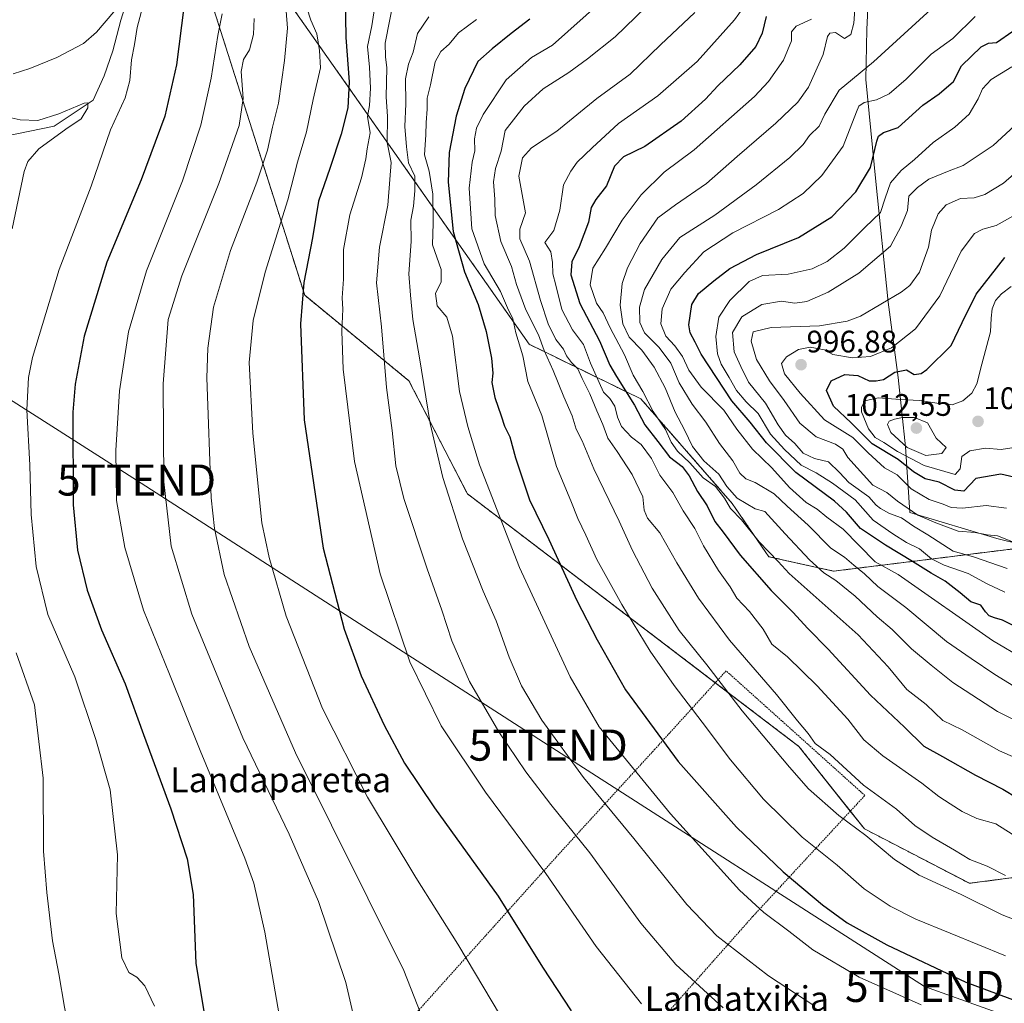
# Model space of a CAD drawing. Units: metres. Extents: x 637639 to 641085, y 4755260 to 4757642.
# Drawn here: x 640174 to 640491, y 4756266 to 4756582 of the extents above; entities that cross this region are included whole.
import ezdxf
from ezdxf.enums import TextEntityAlignment as Align

# ---------------------------------------------------------------- set-up
doc = ezdxf.new("R2010")
doc.units = ezdxf.units.M
doc.header["$MEASUREMENT"] = 0
doc.linetypes.add('TRAZOS', pattern=[0.75, 0.5, -0.25])
doc.layers.get('0').update_dxf_attribs({"lineweight": 5})
for name, color, linetype, lineweight in [('Alambrada', 19, 'TRAZOS', 0), ('Arbolado forestal', 92, 'TRAZOS', 0), ('Arbolado forestal CxS', 92, 'Continuous', 0), ('Carátula', 7, 'Continuous', 5), ('Corriente natural lineal', 142, 'Continuous', 13), ('Curva de nivel maestra', 36, 'Continuous', 30), ('Curva de nivel normal', 36, 'Continuous', 0), ('Municipio', 9, 'Continuous', 13), ('Municipio CxS', 142, 'Continuous', 0), ('Prado', 92, 'Continuous', 0), ('Prado CxS', 92, 'Continuous', 0), ('Punto de cota en terreno', 7, 'Continuous', 0), ('Rótulo de punto de cota en terreno', 19, 'Continuous', 0), ('Tendido', 6, 'Continuous', 0), ('Texto cartográfico', 19, 'Continuous', 0), ('Torre de tendido puntual', 7, 'Continuous', 0)]:
    doc.layers.add(name, color=color, linetype=linetype, lineweight=lineweight)
doc.styles.add('Arial', font='txt', dxfattribs={"height": 0.2})

# ---------------------------------------------------------------- blocks, each defined once
blk = doc.blocks.new('*U174')
at = {"layer": 'Curva de nivel normal', "color": 36, "linetype": 'Continuous', "lineweight": 0}
blk.add_polyline3d([(640295.01, 4756590.28, 910), (640291.92, 4756574.97, 910), (640292.07, 4756570.48, 910), (640292.5, 4756566.99, 910), (640292.31, 4756557.65, 910), (640292.7, 4756551.27, 910), (640292.56, 4756542.95, 910), (640293.86, 4756536.47, 910), (640293.49, 4756531.03, 910), (640292.79, 4756522.8, 910), (640290.08, 4756509.29, 910), (640289.14, 4756497.77, 910), (640290.78, 4756483.55, 910), (640292.34, 4756464.12, 910), (640294.21, 4756450.18, 910), (640295.42, 4756438.88, 910), (640297.92, 4756428.38, 910), (640305.46, 4756405.68, 910), (640310.2, 4756392.44, 910), (640313.39, 4756382.51, 910), (640319.06, 4756369.44, 910), (640328.58, 4756353.22, 910), (640337.29, 4756340.34, 910), (640345.3, 4756329.84, 910), (640357.85, 4756314.32, 910), (640374.33, 4756291.62, 910), (640385.5, 4756278.3, 910), (640400.84, 4756264.39, 910)], dxfattribs=at)
blk = doc.blocks.new('*U176')
at = {"layer": 'Curva de nivel normal', "color": 36, "linetype": 'Continuous', "lineweight": 0}
blk.add_polyline3d([(640375.93, 4756586.5, 935), (640365.96, 4756576.93, 935), (640357.07, 4756569.9, 935), (640351.11, 4756565.45, 935), (640342.78, 4756560.21, 935), (640336.73, 4756554.62, 935), (640330.64, 4756546.79, 935), (640329.26, 4756540.14, 935), (640327.53, 4756534.6, 935), (640326.88, 4756530.28, 935), (640327.28, 4756524.7, 935), (640327.36, 4756519.39, 935), (640329.21, 4756511.04, 935), (640332.62, 4756503.02, 935), (640334.27, 4756497.25, 935), (640337.23, 4756489.07, 935), (640341.34, 4756481.08, 935), (640343.14, 4756475.94, 935), (640346.06, 4756469.57, 935), (640349.47, 4756461.04, 935), (640352.22, 4756455, 935), (640353.41, 4756450.62, 935), (640355.44, 4756446.88, 935), (640359.12, 4756437.86, 935), (640367.33, 4756421.08, 935), (640371.58, 4756411.64, 935), (640377.89, 4756399.42, 935), (640386.67, 4756385.86, 935), (640395.55, 4756374.74, 935), (640406.94, 4756359.93, 935), (640422.13, 4756341.86, 935), (640428.22, 4756334.9, 935), (640438, 4756326.3, 935), (640446.69, 4756319.9, 935), (640455.91, 4756312.09, 935), (640463.88, 4756307.07, 935), (640477.41, 4756300.86, 935), (640490.64, 4756294.28, 935), (640504.99, 4756288.71, 935)], dxfattribs=at)
blk = doc.blocks.new('*U179')
at = {"layer": 'Curva de nivel normal', "color": 36, "linetype": 'Continuous', "lineweight": 0}
blk.add_polyline3d([(640464.59, 4756265.37, 920), (640444.58, 4756274.2, 920), (640429.62, 4756283.09, 920), (640421.88, 4756289.09, 920), (640413.86, 4756295.06, 920), (640406.04, 4756302.24, 920), (640383.8, 4756326.8, 920), (640360.9, 4756354.83, 920), (640351.5, 4756370.89, 920), (640335.16, 4756406.14, 920), (640322.3, 4756439.14, 920), (640318.6, 4756451.5, 920), (640315.92, 4756462.76, 920), (640313.68, 4756480.65, 920), (640311.77, 4756486.73, 920), (640308.67, 4756490.32, 920), (640308.21, 4756494.29, 920), (640310.02, 4756498.08, 920), (640310, 4756502.11, 920), (640307.25, 4756510.01, 920), (640307.37, 4756517, 920), (640307.28, 4756526.26, 920), (640306.17, 4756533.7, 920), (640304.6, 4756538.99, 920), (640305.09, 4756545.41, 920), (640305.13, 4756549.4, 920), (640305.53, 4756553.69, 920), (640305.48, 4756557.26, 920), (640306.5, 4756561.46, 920), (640308.07, 4756568.95, 920), (640309.84, 4756572.28, 920), (640312.6, 4756574.61, 920), (640315.61, 4756578.28, 920), (640321.41, 4756582.59, 920)], dxfattribs=at)
blk = doc.blocks.new('*U184')
at = {"layer": 'Curva de nivel normal', "color": 36, "linetype": 'Continuous', "lineweight": 0}
blk.add_polyline3d([(640331.76, 4756257.29, 895), (640315.31, 4756284.83, 895), (640301.8, 4756306.33, 895), (640286.24, 4756332.2, 895), (640271.83, 4756360.77, 895), (640260.09, 4756390.44, 895), (640254.58, 4756409.36, 895), (640252.29, 4756420.46, 895), (640249.36, 4756449.4, 895), (640248.12, 4756472.13, 895), (640249.4, 4756485.62, 895), (640253.34, 4756501.16, 895), (640260.58, 4756524.53, 895), (640263.74, 4756536.59, 895), (640266.58, 4756546.33, 895), (640268.75, 4756556.82, 895), (640271.09, 4756567, 895), (640270.78, 4756572.61, 895), (640269.97, 4756577.95, 895), (640267.98, 4756582.28, 895), (640266.74, 4756586.28, 895)], dxfattribs=at)
blk = doc.blocks.new('*U185')
at = {"layer": 'Curva de nivel normal', "color": 36, "linetype": 'Continuous', "lineweight": 0}
blk.add_polyline3d([(640468.96, 4756586.99, 965), (640449.21, 4756568.95, 965), (640438.18, 4756559.74, 965), (640433.5, 4756552.11, 965), (640431.65, 4756548.22, 965), (640428.57, 4756545.22, 965), (640426.57, 4756542.32, 965), (640422.22, 4756538.09, 965), (640411.4, 4756529.36, 965), (640398.11, 4756519.55, 965), (640386.79, 4756512.35, 965), (640381.07, 4756505.29, 965), (640375.51, 4756495.62, 965), (640373.87, 4756489.96, 965), (640373.96, 4756484.96, 965), (640375.49, 4756481.71, 965), (640380.22, 4756476.98, 965), (640383.91, 4756471.94, 965), (640386.59, 4756465.54, 965), (640390.84, 4756458.71, 965), (640395.23, 4756452.94, 965), (640399.57, 4756446.02, 965), (640403.92, 4756440.46, 965), (640406.17, 4756436.45, 965), (640408.11, 4756434.68, 965), (640411.11, 4756433.53, 965), (640417.17, 4756429.89, 965), (640421.36, 4756425.85, 965), (640428.12, 4756419.7, 965), (640435.42, 4756412.34, 965), (640439.85, 4756409.4, 965), (640442.82, 4756406.87, 965), (640446.28, 4756404.05, 965), (640450.55, 4756400.02, 965), (640459.61, 4756393.22, 965), (640472.65, 4756382.35, 965), (640480.59, 4756376.81, 965), (640488.26, 4756371.63, 965), (640494.35, 4756367.88, 965)], dxfattribs=at)
blk = doc.blocks.new('*U189')
at = {"layer": 'Curva de nivel normal', "color": 36, "linetype": 'Continuous', "lineweight": 0}
blk.add_polyline3d([(640249.76, 4756582.9, 885), (640249.6, 4756577.72, 885), (640248.25, 4756572.8, 885), (640246.33, 4756569.64, 885), (640245.54, 4756565.82, 885), (640246.24, 4756557.11, 885), (640244.9, 4756548.46, 885), (640238.38, 4756529.74, 885), (640226.46, 4756500.02, 885), (640222.11, 4756486, 885), (640220.47, 4756465.29, 885), (640220.72, 4756433.72, 885), (640223.01, 4756412.97, 885), (640229.66, 4756391.05, 885), (640246.17, 4756351.31, 885), (640261.03, 4756320.32, 885), (640270.49, 4756298.65, 885), (640279.28, 4756272.48, 885), (640284.85, 4756248.38, 885)], dxfattribs=at)
blk = doc.blocks.new('*U197')
at = {"layer": 'Curva de nivel normal', "color": 36, "linetype": 'Continuous', "lineweight": 0}
blk.add_polyline3d([(640481.92, 4756583.46, 970), (640474.71, 4756576.46, 970), (640467.73, 4756571.33, 970), (640459.69, 4756563.29, 970), (640454.28, 4756558.65, 970), (640450.17, 4756556.69, 970), (640446.18, 4756555.81, 970), (640444.52, 4756554.64, 970), (640443.69, 4756552.82, 970), (640439.43, 4756541.79, 970), (640432.52, 4756532.33, 970), (640426.54, 4756526.51, 970), (640418.57, 4756521.42, 970), (640403.91, 4756513.86, 970), (640394.6, 4756507.79, 970), (640388.42, 4756501.06, 970), (640383.99, 4756495.76, 970), (640381.18, 4756489.42, 970), (640380.69, 4756484.54, 970), (640382.37, 4756480.55, 970), (640385.26, 4756477.47, 970), (640387.74, 4756474.05, 970), (640389.72, 4756469.6, 970), (640393.71, 4756464.22, 970), (640400.99, 4756456.82, 970), (640405.18, 4756450.69, 970), (640410.18, 4756444.26, 970), (640416.46, 4756438.16, 970), (640422.18, 4756431.9, 970), (640427.5, 4756427.02, 970), (640431.02, 4756424.9, 970), (640434.21, 4756422.35, 970), (640439.44, 4756418.47, 970), (640449.73, 4756407.93, 970), (640457.19, 4756403.91, 970), (640487.52, 4756382.65, 970), (640497.74, 4756376.61, 970)], dxfattribs=at)
blk = doc.blocks.new('*U202')
at = {"layer": 'Curva de nivel normal', "color": 36, "linetype": 'Continuous', "lineweight": 0}
blk.add_polyline3d([(640306.06, 4756583.4, 915), (640302.38, 4756578.08, 915), (640300.96, 4756571.99, 915), (640299.42, 4756568.12, 915), (640298.45, 4756563.4, 915), (640298.57, 4756555.39, 915), (640298.26, 4756548.09, 915), (640298.82, 4756541.51, 915), (640299.5, 4756536.43, 915), (640301.53, 4756532.15, 915), (640301.49, 4756527.43, 915), (640301.09, 4756522.48, 915), (640300.25, 4756517.95, 915), (640300.34, 4756511.12, 915), (640299.6, 4756500.64, 915), (640300.12, 4756493.79, 915), (640300.84, 4756485.96, 915), (640303.06, 4756473.66, 915), (640306.4, 4756452.45, 915), (640310.56, 4756435.1, 915), (640316.86, 4756415.38, 915), (640323.51, 4756398.47, 915), (640327.66, 4756388.98, 915), (640331.88, 4756377.27, 915), (640335.82, 4756368.06, 915), (640342.37, 4756356.99, 915), (640355.86, 4756338.56, 915), (640372.02, 4756318.88, 915), (640389.06, 4756297.62, 915), (640398.72, 4756287.59, 915), (640415.37, 4756274.65, 915), (640430.26, 4756264.91, 915)], dxfattribs=at)
blk = doc.blocks.new('*U205')
at = {"layer": 'Curva de nivel normal', "color": 36, "linetype": 'Continuous', "lineweight": 0}
blk.add_polyline3d([(640429.24, 4756582.61, 955), (640424.3, 4756580.36, 955), (640422.84, 4756578.59, 955), (640422.84, 4756575.69, 955), (640420.24, 4756569.5, 955), (640415.43, 4756562.57, 955), (640410.92, 4756557.7, 955), (640391.44, 4756540.63, 955), (640381.74, 4756533.42, 955), (640374.43, 4756526.06, 955), (640368.22, 4756517.89, 955), (640362.94, 4756508.96, 955), (640358.83, 4756502.5, 955), (640357.95, 4756497.12, 955), (640359.99, 4756491.2, 955), (640362.17, 4756488.1, 955), (640364.44, 4756483.26, 955), (640369.02, 4756474.61, 955), (640371.86, 4756468.04, 955), (640374.91, 4756462.76, 955), (640378.24, 4756456.3, 955), (640382.2, 4756450.56, 955), (640384.03, 4756446.42, 955), (640386.04, 4756443.54, 955), (640390.06, 4756439.8, 955), (640394.35, 4756435, 955), (640398.29, 4756432.19, 955), (640401.24, 4756428.47, 955), (640403.16, 4756425.11, 955), (640406.69, 4756421.52, 955), (640412.35, 4756414.41, 955), (640418.55, 4756408.05, 955), (640422, 4756404.2, 955), (640444.3, 4756384.5, 955), (640453.88, 4756374.11, 955), (640459.98, 4756366.85, 955), (640466.12, 4756361.98, 955), (640471.56, 4756356.91, 955), (640477.71, 4756353.86, 955), (640489.76, 4756347.13, 955), (640502.51, 4756341.54, 955)], dxfattribs=at)
blk = doc.blocks.new('*U206')
at = {"layer": 'Curva de nivel normal', "color": 36, "linetype": 'Continuous', "lineweight": 0}
blk.add_polyline3d([(640374.45, 4756265.69, 905), (640359.91, 4756284.12, 905), (640343.7, 4756307.57, 905), (640324.25, 4756333.77, 905), (640310, 4756355.18, 905), (640299.9, 4756375.73, 905), (640290.34, 4756404.1, 905), (640282.1, 4756440.25, 905), (640278.45, 4756470.01, 905), (640277.95, 4756482.26, 905), (640278.32, 4756489.29, 905), (640278.15, 4756492.96, 905), (640278.5, 4756498.96, 905), (640278.59, 4756508.46, 905), (640280.6, 4756519.66, 905), (640284.31, 4756531.61, 905), (640285.75, 4756537.64, 905), (640286.12, 4756540.87, 905), (640287.12, 4756546.01, 905), (640286.27, 4756551.27, 905), (640286.9, 4756554.87, 905), (640287.25, 4756560.45, 905), (640286.92, 4756567.22, 905), (640286.29, 4756573.8, 905), (640287.7, 4756580.54, 905), (640288.9, 4756588.94, 905)], dxfattribs=at)
blk = doc.blocks.new('*U208')
at = {"layer": 'Curva de nivel normal', "color": 36, "linetype": 'Continuous', "lineweight": 0}
blk.add_polyline3d([(640260.03, 4756585.19, 890), (640260.55, 4756579.77, 890), (640259.59, 4756569.3, 890), (640257.62, 4756555.58, 890), (640255.71, 4756547.86, 890), (640254.06, 4756540.5, 890), (640250.64, 4756530.16, 890), (640242.16, 4756508.17, 890), (640236.64, 4756489.96, 890), (640234.88, 4756476.77, 890), (640234.57, 4756467.2, 890), (640235.96, 4756428.6, 890), (640237.03, 4756418.69, 890), (640240.15, 4756403.88, 890), (640248.15, 4756380.7, 890), (640263.1, 4756346.44, 890), (640297.98, 4756276.36, 890), (640306.73, 4756253.94, 890)], dxfattribs=at)
blk = doc.blocks.new('*U209')
at = {"layer": 'Curva de nivel normal', "color": 36, "linetype": 'Continuous', "lineweight": 0}
blk.add_polyline3d([(640361.62, 4756588.33, 930), (640345.83, 4756574.28, 930), (640339.04, 4756570.31, 930), (640330.88, 4756563.14, 930), (640323.52, 4756551.95, 930), (640321.36, 4756547.55, 930), (640320.75, 4756544.1, 930), (640320.87, 4756540.28, 930), (640319.99, 4756536.59, 930), (640319.05, 4756528.26, 930), (640319.89, 4756515.17, 930), (640323.86, 4756503.84, 930), (640329.13, 4756494.96, 930), (640331.39, 4756489.69, 930), (640333.01, 4756486.14, 930), (640334.02, 4756481.62, 930), (640336.26, 4756474.29, 930), (640337.93, 4756466.03, 930), (640342.36, 4756455.04, 930), (640347.11, 4756438.62, 930), (640351.73, 4756427.58, 930), (640354.03, 4756421.88, 930), (640356.54, 4756416.57, 930), (640360.12, 4756408.69, 930), (640368.13, 4756394.17, 930), (640377.29, 4756379.14, 930), (640384.96, 4756368.13, 930), (640394.05, 4756356.35, 930), (640403.16, 4756344.18, 930), (640413.78, 4756331.53, 930), (640426.18, 4756319.36, 930), (640437.47, 4756310.26, 930), (640446.14, 4756302.66, 930), (640454.53, 4756297.07, 930), (640462.86, 4756292.91, 930), (640473.87, 4756288.45, 930), (640491.68, 4756281.07, 930)], dxfattribs=at)
blk = doc.blocks.new('*U211')
at = {"layer": 'Curva de nivel normal', "color": 36, "linetype": 'Continuous', "lineweight": 0}
blk.add_polyline3d([(640391.65, 4756584.78, 940), (640380.6, 4756574.42, 940), (640370.88, 4756564.97, 940), (640360.14, 4756557.09, 940), (640347.24, 4756546.64, 940), (640339.11, 4756541.28, 940), (640336.2, 4756537.96, 940), (640334.98, 4756532.09, 940), (640337.14, 4756520.28, 940), (640335.29, 4756515.04, 940), (640335.29, 4756511.97, 940), (640338.41, 4756504.72, 940), (640341.92, 4756492.06, 940), (640344.41, 4756484.59, 940), (640346.93, 4756479.48, 940), (640349.42, 4756476.42, 940), (640350.39, 4756474.28, 940), (640351.92, 4756472.1, 940), (640353.95, 4756470.13, 940), (640355.41, 4756466.93, 940), (640357.85, 4756462.03, 940), (640360.06, 4756456.57, 940), (640362.01, 4756452.19, 940), (640363.61, 4756447.79, 940), (640366.66, 4756443.5, 940), (640371.52, 4756436.11, 940), (640374.93, 4756428.92, 940), (640375.39, 4756424.63, 940), (640376.44, 4756421.99, 940), (640380.42, 4756417.33, 940), (640385.89, 4756407.68, 940), (640392.8, 4756396.22, 940), (640402.88, 4756382.71, 940), (640418.01, 4756365.27, 940), (640424.71, 4756356.78, 940), (640428.16, 4756352.7, 940), (640430.44, 4756349.42, 940), (640435.2, 4756345.97, 940), (640445.98, 4756336.02, 940), (640456.61, 4756328.28, 940), (640462.54, 4756323.08, 940), (640468.04, 4756319.32, 940), (640475.26, 4756315.11, 940), (640480.18, 4756312.13, 940), (640485.78, 4756310, 940), (640491.72, 4756306.93, 940)], dxfattribs=at)
blk = doc.blocks.new('*U212')
at = {"layer": 'Curva de nivel normal', "color": 36, "linetype": 'Continuous', "lineweight": 0}
blk.add_polyline3d([(640410.06, 4756590.24, 945), (640404.46, 4756582.42, 945), (640392.44, 4756569.07, 945), (640379.78, 4756558.01, 945), (640367.11, 4756549.09, 945), (640358.62, 4756541.22, 945), (640353.81, 4756536.6, 945), (640351.76, 4756533.75, 945), (640349.37, 4756529.27, 945), (640348.21, 4756521.12, 945), (640346.3, 4756514.66, 945), (640343.36, 4756510.76, 945), (640345.3, 4756507.75, 945), (640345.88, 4756504.29, 945), (640345.93, 4756500.62, 945), (640346.91, 4756497.01, 945), (640348.81, 4756489.18, 945), (640352.29, 4756482.68, 945), (640355.87, 4756477.9, 945), (640358.08, 4756471.9, 945), (640362.29, 4756462.52, 945), (640364.32, 4756460.51, 945), (640365.95, 4756458.04, 945), (640366.72, 4756454.55, 945), (640368.09, 4756451.52, 945), (640371.28, 4756448.12, 945), (640374.35, 4756445.7, 945), (640377.72, 4756441.24, 945), (640380.36, 4756435.88, 945), (640384.62, 4756430.24, 945), (640387.92, 4756424.32, 945), (640391.64, 4756418.66, 945), (640394.49, 4756413.13, 945), (640399.25, 4756405.16, 945), (640403.07, 4756399.93, 945), (640405.23, 4756396.21, 945), (640409.22, 4756391.92, 945), (640413.62, 4756386.24, 945), (640416.5, 4756381.45, 945), (640421.5, 4756377.34, 945), (640431.1, 4756368.04, 945), (640440.96, 4756357.35, 945), (640446.06, 4756350.68, 945), (640452.25, 4756345.46, 945), (640464.75, 4756336.69, 945), (640470.24, 4756332.36, 945), (640473.9, 4756330.08, 945), (640477.71, 4756327.58, 945), (640482.44, 4756325.31, 945), (640488.6, 4756323.64, 945), (640493.85, 4756320.32, 945)], dxfattribs=at)
blk = doc.blocks.new('*U213')
at = {"layer": 'Curva de nivel normal', "color": 36, "linetype": 'Continuous', "lineweight": 0}
blk.add_polyline3d([(640443.14, 4756585.76, 960), (640442.84, 4756581.39, 960), (640441.92, 4756577.68, 960), (640439.9, 4756576.38, 960), (640436.95, 4756578.32, 960), (640435.11, 4756578.15, 960), (640434.39, 4756577.08, 960), (640432.96, 4756571.28, 960), (640428.22, 4756560.79, 960), (640424.86, 4756555.91, 960), (640417.74, 4756549.17, 960), (640405.29, 4756538.42, 960), (640395.44, 4756529.71, 960), (640385.44, 4756522.84, 960), (640379.7, 4756518.64, 960), (640374.05, 4756510.47, 960), (640370, 4756502.58, 960), (640368.27, 4756497.53, 960), (640367.63, 4756490.62, 960), (640368.5, 4756484.62, 960), (640370.54, 4756480.29, 960), (640374.64, 4756476.05, 960), (640378.61, 4756470.67, 960), (640382.09, 4756463.92, 960), (640385.32, 4756456.16, 960), (640388.31, 4756450.49, 960), (640390.92, 4756445.1, 960), (640394.61, 4756440.44, 960), (640399.41, 4756436.21, 960), (640401.99, 4756432.16, 960), (640405.3, 4756428.49, 960), (640411.14, 4756424.99, 960), (640414.18, 4756424.2, 960), (640420.73, 4756416.93, 960), (640428.63, 4756408.55, 960), (640433.22, 4756404.42, 960), (640437.05, 4756401.92, 960), (640443.34, 4756396.87, 960), (640450.39, 4756390.26, 960), (640455.25, 4756386.12, 960), (640461.45, 4756379.99, 960), (640467.79, 4756374.71, 960), (640474.73, 4756369.14, 960), (640489.16, 4756359.75, 960), (640498.98, 4756354.86, 960)], dxfattribs=at)
blk = doc.blocks.new('*U217')
at = {"layer": 'Curva de nivel normal', "color": 36, "linetype": 'Continuous', "lineweight": 0}
for points in [[(640172.2, 4756565.02, 870), (640177.58, 4756566.74, 870), (640186.24, 4756570.26, 870), (640194.8, 4756574.85, 870), (640199, 4756578.44, 870), (640204.6, 4756585.06, 870)], [(640213.86, 4756586.36, 870), (640212.12, 4756579.98, 870), (640211.23, 4756574.53, 870), (640210.26, 4756569.58, 870), (640209.71, 4756562.94, 870), (640208.19, 4756557.28, 870), (640203.52, 4756546.99, 870), (640197.28, 4756528.87, 870), (640187.01, 4756502.03, 870), (640178.43, 4756473.71, 870), (640177.12, 4756467.24, 870), (640176.55, 4756456.9, 870), (640177.58, 4756439.07, 870), (640177.98, 4756423.14, 870), (640179.59, 4756406.46, 870), (640183.29, 4756390.98, 870), (640192.03, 4756370.92, 870), (640198.84, 4756350.75, 870), (640203.43, 4756334.56, 870), (640205.8, 4756313.66, 870), (640205.32, 4756294.73, 870), (640207.21, 4756280.49, 870), (640209.4, 4756275.72, 870), (640212, 4756274.27, 870), (640214.57, 4756271.45, 870), (640217.7, 4756264.89, 870)]]:
    blk.add_polyline3d(points, dxfattribs=at)
blk = doc.blocks.new('*U220')
at = {"layer": 'Curva de nivel maestra', "color": 36, "linetype": 'Continuous', "lineweight": 30}
blk.add_polyline3d([(640227.12, 4756586.56, 875), (640224.72, 4756567.96, 875), (640220.96, 4756551.45, 875), (640213.36, 4756530.94, 875), (640202.34, 4756504.43, 875), (640195, 4756480.56, 875), (640192.14, 4756465.15, 875), (640191.37, 4756456.13, 875), (640191.46, 4756426.3, 875), (640192.9, 4756411.74, 875), (640196.01, 4756398.84, 875), (640200.58, 4756386.09, 875), (640208.22, 4756368.72, 875), (640214.16, 4756352.34, 875), (640222.91, 4756328.42, 875), (640228.17, 4756312.32, 875), (640230.1, 4756300.81, 875), (640231.04, 4756278.6, 875), (640234.17, 4756259.39, 875)], dxfattribs=at)
blk = doc.blocks.new('*U226')
at = {"layer": 'Curva de nivel maestra', "color": 36, "linetype": 'Continuous', "lineweight": 30}
blk.add_polyline3d([(640495.41, 4756386.82, 975), (640490.76, 4756389.19, 975), (640488.13, 4756389.87, 975), (640486.44, 4756390.54, 975), (640485.3, 4756391.84, 975), (640483.77, 4756393.97, 975), (640480.51, 4756395.05, 975), (640477.15, 4756398.02, 975), (640472.24, 4756401.7, 975), (640467.74, 4756404.32, 975), (640461.78, 4756408.07, 975), (640453.11, 4756413.31, 975), (640445, 4756418.73, 975), (640440.46, 4756423.91, 975), (640436.67, 4756427.49, 975), (640424.18, 4756436.7, 975), (640414.72, 4756446.24, 975), (640409.47, 4756452.86, 975), (640403.63, 4756459.82, 975), (640393.72, 4756474.84, 975), (640391.8, 4756478.69, 975), (640390.16, 4756481.7, 975), (640389.78, 4756484.22, 975), (640390.69, 4756490.8, 975), (640392.82, 4756494.34, 975), (640397.82, 4756498.36, 975), (640402.97, 4756502.37, 975), (640411.48, 4756506.84, 975), (640425.07, 4756512.37, 975), (640435.76, 4756519.01, 975), (640443.55, 4756527.01, 975), (640448.25, 4756534.88, 975), (640450.22, 4756543.4, 975), (640450.81, 4756545, 975), (640452.43, 4756546.2, 975), (640457.1, 4756547.72, 975), (640465.09, 4756554.91, 975), (640470.29, 4756558.62, 975), (640474.94, 4756562.61, 975), (640477.57, 4756567.61, 975), (640483.85, 4756573.76, 975), (640486.19, 4756574.96, 975), (640488.79, 4756575.14, 975), (640494.11, 4756578.8, 975)], dxfattribs=at)
blk = doc.blocks.new('*U228')
at = {"layer": 'Curva de nivel maestra', "color": 36, "linetype": 'Continuous', "lineweight": 30}
blk.add_polyline3d([(640414.6, 4756583.53, 950), (640413.32, 4756578.11, 950), (640411.32, 4756573.84, 950), (640406.14, 4756567.95, 950), (640399.07, 4756561.18, 950), (640395.1, 4756556.87, 950), (640387.22, 4756549.84, 950), (640375.53, 4756541.61, 950), (640368.74, 4756538.28, 950), (640365.82, 4756535.28, 950), (640363.27, 4756528.95, 950), (640359.82, 4756524.62, 950), (640358.31, 4756521.98, 950), (640357.46, 4756517.31, 950), (640354.37, 4756509.38, 950), (640352.02, 4756504.51, 950), (640351.75, 4756500.34, 950), (640354.59, 4756491.1, 950), (640360.95, 4756479.09, 950), (640364.26, 4756471.26, 950), (640366.39, 4756467.6, 950), (640372.24, 4756458.42, 950), (640375.52, 4756452.09, 950), (640379.8, 4756446.64, 950), (640383.52, 4756441.74, 950), (640387.54, 4756438.61, 950), (640389.87, 4756435.66, 950), (640392.51, 4756430.63, 950), (640395.68, 4756425.97, 950), (640398.08, 4756420.97, 950), (640400.76, 4756417.45, 950), (640406.28, 4756410.1, 950), (640416.23, 4756398.76, 950), (640423.23, 4756391.77, 950), (640428.04, 4756386.54, 950), (640434.56, 4756379.83, 950), (640448.27, 4756365.07, 950), (640459.16, 4756354.7, 950), (640465.4, 4756348.61, 950), (640471.42, 4756345.29, 950), (640482.09, 4756339.31, 950), (640490.82, 4756334.74, 950), (640495.42, 4756331.98, 950)], dxfattribs=at)
blk = doc.blocks.new('*U231')
at = {"layer": 'Curva de nivel maestra', "color": 36, "linetype": 'Continuous', "lineweight": 30}
blk.add_polyline3d([(640279.09, 4756589.82, 900), (640279.31, 4756576.8, 900), (640280.35, 4756562.51, 900), (640279.95, 4756554.11, 900), (640277.82, 4756545.65, 900), (640274.1, 4756534.62, 900), (640270.5, 4756524.09, 900), (640268.54, 4756512.2, 900), (640265.8, 4756497.83, 900), (640264.68, 4756484.55, 900), (640265.91, 4756453.69, 900), (640272.04, 4756412.3, 900), (640278.72, 4756386.3, 900), (640284.24, 4756371.29, 900), (640291.64, 4756355.36, 900), (640298.2, 4756343.15, 900), (640307.87, 4756328.78, 900), (640328.34, 4756300.29, 900), (640342.62, 4756277.42, 900), (640351.83, 4756263.38, 900)], dxfattribs=at)
blk = doc.blocks.new('*U234')
at = {"layer": 'Curva de nivel maestra', "color": 36, "linetype": 'Continuous', "lineweight": 30}
blk.add_polyline3d([(640338.56, 4756582.61, 925), (640332.48, 4756577.99, 925), (640326.46, 4756573.11, 925), (640321.76, 4756568.99, 925), (640317.61, 4756560.32, 925), (640314.8, 4756551.41, 925), (640312.52, 4756539.68, 925), (640312.24, 4756530.17, 925), (640313.84, 4756514.28, 925), (640317.54, 4756501.32, 925), (640321.88, 4756490.76, 925), (640324.5, 4756482.05, 925), (640326.21, 4756473.53, 925), (640326.6, 4756468.67, 925), (640326.3, 4756465.7, 925), (640327.23, 4756460.8, 925), (640329.32, 4756455, 925), (640330.43, 4756451.63, 925), (640332.15, 4756448.23, 925), (640333.97, 4756441.48, 925), (640338.38, 4756427.9, 925), (640344.63, 4756415.15, 925), (640353.65, 4756395.51, 925), (640360.24, 4756382.86, 925), (640369.34, 4756366.74, 925), (640386.35, 4756343.71, 925), (640405.11, 4756322.57, 925), (640420.11, 4756308.2, 925), (640432.81, 4756297.57, 925), (640440.69, 4756291.76, 925), (640453.48, 4756284.65, 925), (640478.96, 4756272.6, 925), (640495.96, 4756266.34, 925)], dxfattribs=at)
blk = doc.blocks.new('5PATER')
at = {"layer": 'Carátula', "linetype": 'Continuous', "lineweight": 5}
h = blk.add_hatch(color=250, dxfattribs=at)
edge = h.paths.add_edge_path()
edge.add_ellipse((0, 0.01), major_axis=(-1.33, -1.34), ratio=0.999422, start_angle=0, end_angle=360)
blk = doc.blocks.new('5TTEND')
blk.add_text('5TTEND', height=10).set_placement((0, 0), align=Align.MIDDLE_CENTER)

msp = doc.modelspace()

# ---------------------------------------------------------------- linework, layer by layer
at = {"layer": 'Alambrada', "color": 19, "linetype": 'TRAZOS', "lineweight": 0}
msp.add_polyline3d([(640273.93, 4756141.38, 885.54), (640313.47, 4756187.22, 885.3), (640366.19, 4756243.94, 899.82), (640410.32, 4756293.78, 919.3), (640446.42, 4756332.74, 940.34), (640401.73, 4756372.85, 949.17), (640378.81, 4756347.64, 929.84), (640347.87, 4756313.84, 907.39), (640297.44, 4756257.69, 888.52), (640253.89, 4756211.86, 876.3), (640229.24, 4756184.93, 872.6), (640273.93, 4756141.38, 885.54)], dxfattribs=at)
at = {"layer": 'Arbolado forestal', "color": 92, "linetype": 'TRAZOS', "lineweight": 0}
for points in [[(640564.74, 4756404.13, 1001.77), (640563.03, 4756403.72, 1000.97), (640545.93, 4756406.16, 999.47), (640513.47, 4756411.4, 993.85), (640502.69, 4756412.04, 990.59), (640499.7, 4756412.79, 990.13), (640499.69, 4756412.79, 990.13), (640436.35, 4756404.95, 961.35), (640415.47, 4756409.6, 954.23), (640403.68, 4756426.77, 956.76), (640374.33, 4756460.39, 953.06), (640338.36, 4756477.97, 931.71), (640268.39, 4756577.46, 893.92), (640252.14, 4756600.56, 888.46), (640233.57, 4756595.92, 876.68)], [(640233.57, 4756595.92, 876.68), (640266.06, 4756493.75, 900.25), (640299.62, 4756466.22, 913.01), (640318.42, 4756429.85, 917.06), (640398.25, 4756369.03, 934.32), (640425.18, 4756348.51, 938.02), (640441.73, 4756327.68, 936.01), (640446.25, 4756322.01, 935.23), (640480.09, 4756304.45, 936.43), (640511.84, 4756308.61, 943.56), (640686.66, 4756267.27, 915.43)]]:
    msp.add_polyline3d(points, dxfattribs=at)
at = {"layer": 'Arbolado forestal CxS', "color": 92, "linetype": 'Continuous', "lineweight": 0}
for points in [[(640499.69, 4756412.79, 990.13), (640436.35, 4756404.95, 961.35), (640415.47, 4756409.6, 954.23), (640403.68, 4756426.77, 956.76), (640374.33, 4756460.39, 953.06), (640338.36, 4756477.97, 931.71), (640268.39, 4756577.46, 893.92), (640252.14, 4756600.56, 888.46), (640233.57, 4756595.92, 876.68), (640220.81, 4756609.85, 872.35), (640231.1, 4756667.3, 879.83), (640237.74, 4756710.01, 888.82), (640249.37, 4756751.06, 886.66)], [(640511.84, 4756308.61, 943.56), (640480.09, 4756304.45, 936.43), (640446.25, 4756322.01, 935.23), (640425.18, 4756348.51, 938.02), (640318.42, 4756429.85, 917.06), (640299.62, 4756466.22, 913.01), (640266.06, 4756493.75, 900.25), (640233.57, 4756595.92, 876.68), (640252.14, 4756600.56, 888.46), (640268.39, 4756577.46, 893.92), (640338.36, 4756477.97, 931.71), (640374.33, 4756460.39, 953.06), (640403.68, 4756426.77, 956.76), (640415.47, 4756409.6, 954.23), (640436.35, 4756404.95, 961.35), (640499.69, 4756412.79, 990.13)]]:
    msp.add_polyline3d(points, dxfattribs=at)
at = {"layer": 'Corriente natural lineal', "color": 142, "linetype": 'Continuous', "lineweight": 13}
msp.add_polyline3d([(640266.28, 4756778.16, 888.62), (640251.92, 4756738.23, 884.86), (640250.75, 4756701.77, 881.61), (640245.56, 4756680.37, 880.05), (640235.61, 4756660.07, 878.12), (640223.99, 4756637.63, 875.59), (640219.94, 4756609.61, 872.29), (640209.88, 4756592, 869.77), (640206.83, 4756582.36, 868.44), (640204.32, 4756572.48, 867.56), (640201.44, 4756564.41, 866.02), (640197.92, 4756556.52, 865.72), (640185.38, 4756548.19, 863.66), (640169.72, 4756545.02, 862.88)], dxfattribs=at)
at = {"layer": 'Curva de nivel maestra', "color": 36, "linetype": 'Continuous', "lineweight": 30}
for points in [[(640490.22, 4756436.14, 1000), (640482.1, 4756434.77, 1000), (640478.33, 4756430.75, 1000), (640475.4, 4756430.98, 1000), (640470.32, 4756433.59, 1000), (640465.82, 4756434.68, 1000), (640462.03, 4756436.97, 1000), (640457.1, 4756440.85, 1000), (640448.77, 4756445.97, 1000), (640442.03, 4756452.72, 1000), (640436.36, 4756458.04, 1000), (640434.02, 4756463.08, 1000), (640435.52, 4756466.23, 1000), (640439.91, 4756468.21, 1000), (640444.13, 4756467.92, 1000), (640447.77, 4756466.17, 1000), (640450.1, 4756466.27, 1000), (640452.43, 4756466.69, 1000), (640456.1, 4756469.06, 1000), (640459.77, 4756469.8, 1000), (640462.28, 4756468.21, 1000), (640464.53, 4756468.56, 1000), (640466.42, 4756469.85, 1000), (640474.2, 4756477.62, 1000), (640477.76, 4756485.04, 1000), (640482.28, 4756494.12, 1000), (640491.48, 4756505.92, 1000)], [(640495.8, 4756434.89, 1000), (640490.22, 4756436.14, 1000)]]:
    msp.add_polyline3d(points, dxfattribs=at)
at = {"layer": 'Curva de nivel normal', "color": 36, "linetype": 'Continuous', "lineweight": 0}
for points in [[(640239.46, 4756584.37, 880), (640238.06, 4756577.4, 880), (640235.91, 4756563.62, 880), (640232.64, 4756548.5, 880), (640226.65, 4756530.62, 880), (640215.1, 4756501.62, 880), (640209.33, 4756481.98, 880), (640206.37, 4756463.04, 880), (640205.21, 4756443.77, 880), (640205.47, 4756427.64, 880), (640208.12, 4756412.58, 880), (640214.11, 4756392.44, 880), (640222.52, 4756371.76, 880), (640232.41, 4756347.19, 880), (640246.73, 4756312.58, 880), (640249.63, 4756304.5, 880), (640253.22, 4756288.74, 880), (640259.3, 4756253.4, 880)], [(640491.44, 4756398.18, 980), (640485.79, 4756400.86, 980), (640479.64, 4756404.19, 980), (640471.94, 4756406.85, 980), (640467.89, 4756408.96, 980), (640464.04, 4756412.12, 980), (640459.87, 4756414.19, 980), (640455.45, 4756416.97, 980), (640449.06, 4756421.36, 980), (640443.28, 4756427.92, 980), (640436.02, 4756433.23, 980), (640430.78, 4756436.64, 980), (640425.89, 4756439.08, 980), (640420.58, 4756444.13, 980), (640416.02, 4756449.05, 980), (640412.08, 4756455.65, 980), (640408.22, 4756459.44, 980), (640405.05, 4756463.06, 980), (640402.76, 4756467.28, 980), (640400.17, 4756471.53, 980), (640399.01, 4756474.91, 980), (640398.45, 4756480.48, 980), (640399.38, 4756486.75, 980), (640402.92, 4756492.05, 980), (640409.11, 4756498.23, 980), (640413.44, 4756500.08, 980), (640421.77, 4756500.6, 980), (640429.42, 4756502.31, 980), (640434.27, 4756504.63, 980), (640439.72, 4756508.96, 980), (640446.4, 4756515.62, 980), (640451.48, 4756520.38, 980), (640452.9, 4756524.99, 980), (640454.67, 4756530, 980), (640458.14, 4756533.9, 980), (640462.43, 4756537.5, 980), (640468.43, 4756542.99, 980), (640475.43, 4756547.91, 980), (640479.96, 4756552.03, 980), (640482.89, 4756556.97, 980), (640484.28, 4756560.23, 980), (640487.04, 4756563.24, 980), (640493.7, 4756567.3, 980)], [(640167.55, 4756551.69, 865), (640174.44, 4756550.24, 865), (640180.13, 4756549.98, 865), (640186.92, 4756552.12, 865), (640195.01, 4756555.65, 865), (640196.18, 4756555.69, 865), (640196.2, 4756554.07, 865), (640194.09, 4756550.61, 865), (640189.1, 4756547.28, 865), (640180.43, 4756540.95, 865), (640176.85, 4756536.85, 865), (640175.67, 4756533.61, 865), (640171.87, 4756515.16, 865)], [(640496.04, 4756549.63, 985), (640487.73, 4756542.02, 985), (640478.05, 4756535.52, 985), (640473.06, 4756533.64, 985), (640466.99, 4756531.15, 985), (640463.4, 4756528.42, 985), (640460.62, 4756525.72, 985), (640460.11, 4756521.05, 985), (640458.08, 4756516.06, 985), (640454.72, 4756509.6, 985), (640444.52, 4756500.89, 985), (640434.6, 4756494.76, 985), (640427.76, 4756491.73, 985), (640423.91, 4756491.24, 985), (640419.54, 4756491.85, 985), (640413.21, 4756490.8, 985), (640406.81, 4756486.79, 985), (640403.78, 4756481.82, 985), (640404.37, 4756475.55, 985), (640406.47, 4756470.78, 985), (640408.93, 4756465.78, 985), (640414.47, 4756458.98, 985), (640418.49, 4756452.01, 985), (640420.9, 4756448.76, 985), (640423.86, 4756446.09, 985), (640426.6, 4756442.9, 985), (640430.25, 4756441.18, 985), (640434.66, 4756440.16, 985), (640438.3, 4756436.7, 985), (640441.23, 4756433.47, 985), (640447.74, 4756428.87, 985), (640450.1, 4756426.24, 985), (640451.41, 4756425.07, 985), (640454.3, 4756423.54, 985), (640458.25, 4756422.1, 985), (640462.04, 4756419.46, 985), (640466.68, 4756416.68, 985), (640474.82, 4756411.34, 985), (640481.39, 4756409.54, 985), (640492.27, 4756405.78, 985)], [(640494.41, 4756532.7, 990), (640491.01, 4756529.87, 990), (640485.08, 4756526.16, 990), (640481.62, 4756525.09, 990), (640477.18, 4756524.9, 990), (640472.62, 4756522.91, 990), (640469.98, 4756519.94, 990), (640467.87, 4756514.67, 990), (640466.92, 4756509.3, 990), (640464, 4756501.21, 990), (640460.84, 4756496.96, 990), (640458.1, 4756494.75, 990), (640444.97, 4756487.04, 990), (640440.71, 4756485.41, 990), (640431.82, 4756483.93, 990), (640416.25, 4756483.43, 990), (640410.46, 4756481.97, 990), (640409.84, 4756479.02, 990), (640411.56, 4756473.08, 990), (640415.66, 4756466.18, 990), (640420.4, 4756459.92, 990), (640425.47, 4756452.6, 990), (640430.68, 4756448.22, 990), (640436.98, 4756445.87, 990), (640439.29, 4756444.18, 990), (640440.92, 4756441.52, 990), (640448.96, 4756432.61, 990), (640453.5, 4756430.32, 990), (640456.92, 4756427.46, 990), (640463.46, 4756422.99, 990), (640469.31, 4756420.51, 990), (640476.43, 4756417.86, 990), (640481.91, 4756417.38, 990), (640485.84, 4756416.63, 990), (640489.08, 4756416.34, 990), (640495.88, 4756413.65, 990)], [(640495.05, 4756519.8, 995), (640488.65, 4756516.18, 995), (640484.43, 4756515.01, 995), (640481.73, 4756513.68, 995), (640477.38, 4756507.94, 995), (640470.56, 4756493.62, 995), (640462.71, 4756482.96, 995), (640455.01, 4756476.84, 995), (640448.22, 4756474.02, 995), (640442.46, 4756473.65, 995), (640436.13, 4756474.65, 995), (640433.43, 4756476.21, 995), (640428.77, 4756477.1, 995), (640425.09, 4756476.33, 995), (640421.15, 4756473.92, 995), (640419.61, 4756471.8, 995), (640420.51, 4756468.44, 995)], [(640495.14, 4756444.87, 1005), (640490.29, 4756444.07, 1005), (640485.27, 4756444.5, 1005), (640480.24, 4756443.69, 1005), (640477.69, 4756441.88, 1005), (640477.07, 4756437.86, 1005), (640475.44, 4756436.03, 1005), (640465.5, 4756438.96, 1005), (640456.94, 4756443.44, 1005), (640452.54, 4756446.39, 1005), (640449.76, 4756447.95, 1005), (640447.54, 4756450.73, 1005), (640445.33, 4756456.21, 1005), (640445.28, 4756457.75, 1005), (640446.43, 4756459.82, 1005), (640450.75, 4756460.7, 1005), (640457.77, 4756460.17, 1005), (640464.1, 4756459.84, 1005), (640469.54, 4756459.04, 1005), (640472.52, 4756458.76, 1005), (640474.54, 4756458.47, 1005), (640477.93, 4756459.82, 1005), (640480.81, 4756462.25, 1005), (640482.43, 4756465.22, 1005), (640484.07, 4756471.63, 1005), (640486.88, 4756482.04, 1005), (640487.04, 4756486.42, 1005), (640487.35, 4756489.37, 1005), (640488.48, 4756492.12, 1005), (640490.38, 4756494.22, 1005), (640493.5, 4756496.6, 1005)], [(640420.51, 4756468.44, 995), (640425.55, 4756462.2, 995), (640433.43, 4756453.62, 995), (640442.5, 4756448.02, 995), (640447.49, 4756443.01, 995), (640452.74, 4756438.26, 995), (640456.8, 4756435.99, 995), (640461.29, 4756431.49, 995), (640467.13, 4756428.04, 995), (640471.66, 4756426.53, 995), (640474.19, 4756425.43, 995), (640477.84, 4756425.2, 995), (640485.52, 4756426.06, 995), (640492.03, 4756425.24, 995)], [(640466.09, 4756442.22, 1010), (640471.24, 4756442.8, 1010), (640472.64, 4756444.77, 1010), (640469.32, 4756447.75, 1010), (640466.53, 4756452.72, 1010), (640462.37, 4756454.45, 1010), (640458.51, 4756454.38, 1010), (640455.91, 4756453.89, 1010), (640454.29, 4756453.23, 1010), (640453.66, 4756452.12, 1010), (640454.81, 4756449.61, 1010), (640460.01, 4756444.8, 1010), (640466.09, 4756442.22, 1010)], [(640173.17, 4756378.67, 865), (640179.07, 4756361.9, 865), (640181.84, 4756338.35, 865), (640181.98, 4756314.83, 865), (640183.04, 4756301.46, 865), (640184.83, 4756285.96, 865), (640186.92, 4756275.35, 865), (640188.69, 4756264.59, 865), (640191.89, 4756248.69, 865), (640192.07, 4756239.08, 865), (640189.19, 4756234.22, 865), (640184.05, 4756230.21, 865), (640178.8, 4756228.59, 865), (640175.26, 4756229.57, 865), (640167.97, 4756231.72, 865)]]:
    msp.add_polyline3d(points, dxfattribs=at)
at = {"layer": 'Municipio', "color": 9, "linetype": 'Continuous', "lineweight": 13}
msp.add_polyline3d([(640778.16, 4756314.42, 916.83), (640772.67, 4756331.28, 928.89), (640764.24, 4756350.61, 943.73), (640729.88, 4756357.1, 956.68), (640698.59, 4756362.67, 971.09), (640664.64, 4756368.54, 982.56), (640610.45, 4756379.92, 992.67), (640566.97, 4756394.15, 994.61), (640524.18, 4756406.76, 996.42), (640488.87, 4756415.51, 989.72), (640460.93, 4756423.84, 988.51), (640459.55, 4756445.02, 1009.01), (640457.13, 4756467.32, 1000.68), (640453.89, 4756491.49, 989.93), (640449.96, 4756530.38, 976.85), (640446.72, 4756563.2, 966.44), (640447.02, 4756579.35, 961.41), (640449.32, 4756626.94, 949.73), (640452.29, 4756673.53, 939.25), (640453.29, 4756698.81, 935.48), (640453.6, 4756706.86, 935.79), (640454.45, 4756720.03, 936.13), (640455.79, 4756740.97, 937.75), (640456.22, 4756749.27, 939.39)], dxfattribs=at)
msp.add_polyline3d([(640778.16, 4756314.42, 916.83), (640772.67, 4756331.28, 928.89), (640764.24, 4756350.61, 943.73), (640729.88, 4756357.1, 956.68), (640698.59, 4756362.67, 971.09), (640664.64, 4756368.54, 982.56), (640610.45, 4756379.92, 992.67), (640566.97, 4756394.15, 994.61), (640524.18, 4756406.76, 996.42), (640488.87, 4756415.51, 989.72), (640460.93, 4756423.84, 988.51), (640459.55, 4756445.02, 1009.01), (640457.13, 4756467.32, 1000.68), (640453.89, 4756491.49, 989.93), (640449.96, 4756530.38, 976.85), (640446.72, 4756563.2, 966.44), (640447.02, 4756579.35, 961.41), (640449.32, 4756626.94, 949.73), (640452.29, 4756673.53, 939.25), (640453.29, 4756698.81, 935.48), (640453.6, 4756706.86, 935.79), (640454.45, 4756720.03, 936.13), (640455.79, 4756740.97, 937.75), (640456.22, 4756749.27, 939.39)], dxfattribs=at)
at = {"layer": 'Municipio CxS', "color": 142, "linetype": 'Continuous', "lineweight": 0}
for points in [[(640456.22, 4756749.27, 939.39), (640455.79, 4756740.97, 937.75), (640454.45, 4756720.03, 936.13), (640453.6, 4756706.86, 935.79), (640453.29, 4756698.81, 935.48), (640452.29, 4756673.53, 939.25), (640449.32, 4756626.94, 949.73), (640447.02, 4756579.35, 961.41), (640446.72, 4756563.2, 966.44), (640449.96, 4756530.38, 976.85), (640453.89, 4756491.49, 989.93), (640457.13, 4756467.32, 1000.68), (640459.55, 4756445.02, 1009.01), (640460.93, 4756423.84, 988.51), (640488.87, 4756415.51, 989.72), (640524.18, 4756406.76, 996.42)], [(640524.18, 4756406.76, 996.42), (640488.87, 4756415.51, 989.72), (640460.93, 4756423.84, 988.51), (640459.55, 4756445.02, 1009.01), (640457.13, 4756467.32, 1000.68), (640453.89, 4756491.49, 989.93), (640449.96, 4756530.38, 976.85), (640446.72, 4756563.2, 966.44), (640447.02, 4756579.35, 961.41), (640449.32, 4756626.94, 949.73), (640452.29, 4756673.53, 939.25), (640453.29, 4756698.81, 935.48), (640453.6, 4756706.86, 935.79), (640454.45, 4756720.03, 936.13), (640455.79, 4756740.97, 937.75), (640456.22, 4756749.27, 939.39)], [(640456.22, 4756749.27, 939.39), (640455.79, 4756740.97, 937.75), (640454.45, 4756720.03, 936.13), (640453.6, 4756706.86, 935.79), (640453.29, 4756698.81, 935.48), (640452.29, 4756673.53, 939.25), (640449.32, 4756626.93, 949.73), (640447.02, 4756579.35, 961.41), (640446.72, 4756563.2, 966.44), (640449.96, 4756530.38, 976.85), (640453.89, 4756491.49, 989.93), (640457.13, 4756467.31, 1000.68), (640459.55, 4756445.02, 1009.01), (640460.93, 4756423.84, 988.51), (640488.87, 4756415.51, 989.72), (640524.18, 4756406.76, 996.42)], [(640524.18, 4756406.76, 996.42), (640488.87, 4756415.51, 989.72), (640460.93, 4756423.84, 988.51), (640459.55, 4756445.02, 1009.01), (640457.13, 4756467.31, 1000.68), (640453.89, 4756491.49, 989.93), (640449.96, 4756530.38, 976.85), (640446.72, 4756563.2, 966.44), (640447.02, 4756579.35, 961.41), (640449.32, 4756626.93, 949.73), (640452.29, 4756673.53, 939.25), (640453.29, 4756698.81, 935.48), (640453.6, 4756706.86, 935.79), (640454.45, 4756720.03, 936.13), (640455.79, 4756740.97, 937.75), (640456.22, 4756749.27, 939.39)]]:
    msp.add_polyline3d(points, dxfattribs=at)
at = {"layer": 'Prado', "color": 92, "linetype": 'Continuous', "lineweight": 0}
msp.add_polyline3d([(640233.57, 4756595.92, 876.68), (640266.06, 4756493.75, 900.25), (640299.62, 4756466.22, 913.01), (640318.42, 4756429.85, 917.06), (640398.25, 4756369.03, 934.32), (640425.18, 4756348.51, 938.02), (640441.73, 4756327.68, 936.01), (640446.25, 4756322.01, 935.23), (640480.09, 4756304.45, 936.43), (640511.84, 4756308.61, 943.56), (640686.66, 4756267.27, 915.43)], dxfattribs=at)
at = {"layer": 'Prado CxS', "color": 92, "linetype": 'Continuous', "lineweight": 0}
msp.add_polyline3d([(640167.3, 4756597.22, 881.97), (640196.44, 4756597.08, 874.81), (640220.81, 4756609.85, 872.35), (640220.81, 4756609.85, 872.35), (640233.57, 4756595.92, 876.68), (640266.06, 4756493.75, 900.25), (640299.62, 4756466.22, 913.01), (640318.42, 4756429.85, 917.06), (640425.18, 4756348.51, 938.02), (640446.25, 4756322.01, 935.23), (640480.09, 4756304.45, 936.43), (640511.84, 4756308.61, 943.56)], dxfattribs=at)
at = {"layer": 'Tendido', "color": 6, "linetype": 'Continuous', "lineweight": 0}
msp.add_polyline3d([(638410.3, 4757029.77, 864.28), (638537.36, 4757001.66, 859.37), (638651.33, 4756978.24, 856.21), (638771.25, 4756953.26, 856.15), (638867.66, 4756933.28, 856.55), (638979.75, 4756908.68, 854.51), (639097, 4756884.27, 852.85), (639215.49, 4756858.54, 850.68), (639322.96, 4756837.35, 851.19), (639403.9, 4756820.04, 867.2), (639469.73, 4756804.43, 882.51), (639545.66, 4756789.62, 896.91), (639625.36, 4756771.93, 888.26), (639718.57, 4756751.51, 888.52), (639885.97, 4756644.49, 869.14), (640047.08, 4756539.32, 870.69), (640211.91, 4756434.28, 882.02), (640344.47, 4756348.94, 913.67), (640465.64, 4756271.26, 922.12), (640581.91, 4756229.63, 912.56), (640685.25, 4756194.33, 888.83), (640788.55, 4756159.05, 860.7), (640941.99, 4756103.86, 811.45), (641070.48, 4756058.55, 775.13)], dxfattribs=at)

# ---------------------------------------------------------------- block references
at = {"layer": 'Curva de nivel maestra', "color": 36, "linetype": 'Continuous', "lineweight": 30}
for name in ['*U226', '*U228', '*U234', '*U220', '*U231']:
    msp.add_blockref(name, (0, 0), dxfattribs=at)
at = {"layer": 'Curva de nivel normal', "color": 36, "linetype": 'Continuous', "lineweight": 0}
for name in ['*U197', '*U185', '*U213', '*U205', '*U212', '*U211', '*U176', '*U179', '*U202', '*U174', '*U184', '*U189', '*U209', '*U206', '*U208', '*U217']:
    msp.add_blockref(name, (0, 0), dxfattribs=at)
at = {"layer": 'Punto de cota en terreno', "linetype": 'Continuous', "lineweight": 0}
for p in [(640425.87, 4756471.41, 996.88), (640482.85, 4756453.16, 1008.8), (640463, 4756451, 1012.55)]:
    msp.add_blockref('5PATER', p, dxfattribs=at)
at = {"layer": 'Torre de tendido puntual', "linetype": 'Continuous', "lineweight": 0}
for p in [(640211.91, 4756434.28, 882.06), (640344.47, 4756348.94, 913.73), (640465.64, 4756271.26, 922.13)]:
    msp.add_blockref('5TTEND', p, dxfattribs=at)

# ---------------------------------------------------------------- texts
at = {"layer": 'Rótulo de punto de cota en terreno', "color": 19, "linetype": 'Continuous', "lineweight": 0, "style": 'Arial'}
for s, p in [('996,88', (640427.63, 4756473.17)), ('1008,8', (640484.61, 4756454.92)), ('1012,55', (640439.98, 4756452.76))]:
    msp.add_text(s, height=7, dxfattribs=at).set_placement(p, align=Align.BOTTOM_LEFT)
at = {"layer": 'Texto cartográfico', "color": 19, "linetype": 'Continuous', "lineweight": 0, "style": 'Arial'}
for s, p in [('Landaparetea', (640258.33, 4756337.78)), ('Landatxikia', (640405.18, 4756267.33))]:
    msp.add_text(s, height=8, dxfattribs=at).set_placement(p, align=Align.MIDDLE_CENTER)

doc.saveas('drawing.dxf')
